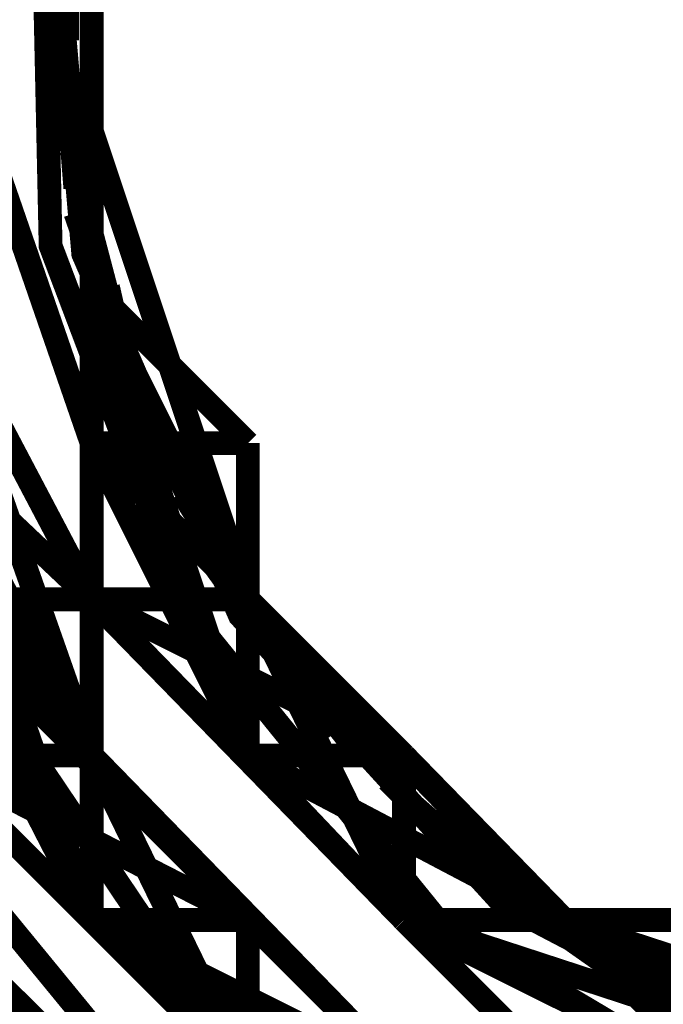
# Model space of a CAD drawing. Units: millimetres. Extents: x 0 to 457, y 0 to 305.
# Drawn here: x 76 to 77, y 40 to 43 of the extents above; entities that cross this region are included whole.
import ezdxf

# ---------------------------------------------------------------- set-up
doc = ezdxf.new("R2010")
doc.units = ezdxf.units.MM
doc.layers.add('P', color=7, linetype='Continuous')

msp = doc.modelspace()

# ---------------------------------------------------------------- linework, layer by layer
at = {"layer": 'P', "const_width": 0.051}
for points in [[(75.318, 42.069), (75.318, 43.215), (75.724, 44.274), (76.447, 45.156), (77.435, 45.738), (78.564, 45.932), (79.693, 45.738), (80.68, 45.156), (81.421, 44.274), (81.809, 43.215), (81.809, 42.069), (81.421, 40.993), (80.68, 40.111), (79.693, 39.546), (78.564, 39.352), (77.435, 39.546), (76.447, 40.111), (75.724, 40.993), (75.318, 42.069)], [(76.323, 43.656), (76.112, 42.88), (76.182, 42.069), (76.518, 41.293), (77.082, 40.675), (77.788, 40.305), (78.634, 40.181), (79.446, 40.34), (80.151, 40.746), (80.698, 41.381), (80.98, 42.175), (80.998, 42.986), (80.751, 43.78), (80.239, 44.45), (79.551, 44.891), (78.881, 45.156)], [(77.682, 40.199), (76.941, 40.64), (76.412, 41.293), (76.112, 42.086), (76.094, 42.915), (76.306, 43.603), (76.429, 43.868), (76.712, 44.203), (76.994, 44.521), (77.364, 44.732), (77.735, 44.944), (78.14, 45.032)], [(76.2, 43.356), (76.2, 42.333)], [(76.2, 43.356), (76.2, 42.333)], [(76.2, 42.333), (76.2, 43.356)], [(76.2, 43.356), (76.2, 42.333)], [(76.2, 43.356), (76.2, 42.333)], [(76.2, 43.356), (76.2, 42.333)], [(76.2, 43.356), (76.2, 42.333)], [(76.2, 43.021), (76.2, 42.333)], [(76.2, 43.021), (76.2, 41.998)], [(76.2, 43.021), (76.2, 42.333)], [(76.2, 43.021), (76.2, 42.333)], [(76.2, 43.021), (76.2, 42.333)], [(76.2, 43.021), (76.2, 42.333)], [(76.2, 43.021), (76.2, 42.333)], [(76.2, 43.021), (76.2, 41.998)], [(76.2, 43.021), (76.2, 41.998)], [(76.2, 43.021), (76.2, 42.333)], [(76.2, 43.021), (76.2, 42.333)], [(76.2, 43.021), (76.2, 42.333)], [(76.2, 43.021), (76.2, 42.333)], [(76.2, 43.021), (76.2, 42.333)], [(76.2, 43.021), (76.2, 41.998)], [(76.2, 43.021), (76.2, 41.998)], [(76.2, 43.021), (76.2, 42.333)], [(76.2, 43.021), (76.2, 42.333)], [(76.2, 43.021), (76.2, 42.333)], [(76.2, 43.021), (76.2, 42.333)], [(76.2, 43.021), (76.2, 42.333)], [(76.147, 42.563), (76.147, 42.704)], [(75.847, 42.686), (76.2, 41.663)], [(75.847, 42.686), (76.2, 41.663)], [(76.2, 42.686), (76.2, 41.998)], [(76.2, 42.686), (76.2, 41.998)], [(76.2, 42.686), (76.2, 41.998)], [(76.2, 41.998), (76.2, 42.686)], [(76.2, 42.686), (76.2, 41.998)], [(76.2, 42.333), (76.2, 42.686)], [(76.2, 42.686), (76.2, 41.998)], [(76.2, 41.998), (76.2, 42.686)], [(76.2, 42.686), (76.2, 42.333)], [(76.2, 42.686), (76.2, 41.663)], [(76.2, 42.333), (76.2, 42.686)], [(76.2, 42.686), (76.2, 41.998)], [(76.2, 42.686), (76.2, 42.333)], [(76.2, 42.686), (76.2, 41.998)], [(76.2, 42.686), (76.2, 41.998)], [(76.2, 42.686), (76.2, 41.998)], [(76.2, 42.686), (76.2, 41.663)], [(76.2, 42.333), (76.2, 42.686)], [(76.2, 42.333), (76.2, 42.686)], [(76.2, 42.333), (76.2, 42.686)], [(76.2, 42.333), (76.2, 42.686)], [(76.2, 42.686), (76.2, 41.998)], [(76.2, 41.663), (76.2, 42.686)], [(76.2, 42.686), (76.2, 41.998)], [(76.2, 42.333), (76.2, 42.686)], [(76.2, 42.686), (76.2, 41.998)], [(76.2, 42.686), (76.2, 42.333)], [(76.2, 42.686), (76.2, 41.998)], [(76.2, 41.663), (76.2, 42.686)], [(76.2, 42.686), (76.2, 42.333)], [(76.2, 42.686), (76.2, 41.998)], [(76.2, 42.686), (76.2, 41.998)], [(76.2, 42.686), (76.2, 41.663)], [(76.2, 42.686), (76.2, 41.998)], [(76.2, 42.686), (76.2, 41.663)], [(76.2, 42.686), (76.2, 41.998)], [(76.2, 42.686), (76.2, 41.663)], [(76.2, 42.686), (76.2, 41.998)], [(76.2, 42.686), (76.2, 41.663)], [(76.2, 42.686), (76.2, 41.998)], [(76.2, 41.998), (76.2, 42.686)], [(76.2, 41.998), (76.2, 42.686)], [(76.2, 41.998), (76.2, 42.686)], [(76.2, 41.998), (76.2, 42.686)], [(76.2, 42.686), (76.2, 41.998)], [(76.2, 41.998), (76.2, 42.686)], [(76.2, 42.686), (76.2, 42.333)], [(76.2, 42.333), (76.2, 42.686)], [(76.2, 41.998), (76.2, 42.686)], [(76.2, 41.998), (76.2, 42.686)], [(76.2, 42.686), (76.2, 42.333)], [(76.2, 42.686), (76.2, 42.333)], [(76.2, 41.663), (76.2, 42.686)], [(76.2, 42.686), (76.2, 41.998)], [(76.2, 42.686), (76.2, 42.333)], [(76.2, 42.686), (76.2, 41.998)], [(76.2, 42.686), (76.2, 41.998)], [(76.2, 42.686), (76.2, 41.998)], [(76.2, 42.686), (76.2, 41.663)], [(76.2, 42.333), (76.2, 42.686)], [(76.2, 42.686), (76.2, 41.998)], [(76.2, 42.333), (76.2, 42.686)], [(76.2, 42.333), (76.2, 42.686)], [(76.2, 42.333), (76.2, 42.686)], [(76.2, 42.686), (76.2, 41.998)], [(76.2, 41.663), (76.2, 42.686)], [(76.2, 42.686), (76.2, 41.998)], [(76.2, 42.686), (76.2, 42.333)], [(76.2, 42.686), (76.2, 41.998)], [(76.2, 42.686), (76.2, 42.333)], [(76.2, 41.998), (76.2, 42.686)], [(76.2, 42.686), (76.2, 42.333)], [(76.2, 42.686), (76.2, 41.998)], [(76.2, 42.686), (76.2, 42.333)], [(76.2, 42.686), (76.2, 41.998)], [(76.2, 42.686), (76.2, 42.333)], [(76.2, 42.686), (76.2, 42.333)], [(76.2, 42.686), (76.2, 42.333)], [(76.2, 42.686), (76.2, 42.333)], [(76.2, 42.686), (76.2, 42.333)], [(76.2, 42.686), (76.2, 42.333)], [(76.2, 42.686), (76.2, 42.333)], [(76.2, 42.333), (76.2, 42.686)], [(76.2, 42.686), (76.2, 42.333)], [(76.2, 42.686), (76.2, 42.333)], [(76.2, 42.686), (76.2, 42.333)], [(76.2, 42.686), (76.2, 42.333)], [(76.2, 42.686), (76.2, 42.333)], [(76.2, 42.686), (76.2, 42.333)], [(76.2, 42.686), (76.2, 42.333)], [(76.2, 42.333), (76.2, 42.686)], [(76.2, 42.333), (76.2, 42.686)], [(76.2, 42.333), (76.2, 42.686)], [(76.2, 42.686), (76.2, 41.998)], [(76.2, 42.333), (76.2, 42.686)], [(76.2, 42.686), (76.2, 42.333)], [(76.2, 42.686), (76.2, 42.333)], [(76.147, 42.616), (76.147, 42.527)], [(76.147, 42.439), (76.165, 42.21)], [(76.165, 42.351), (76.182, 42.192)], [(76.165, 42.333), (76.165, 42.245)], [(76.2, 42.333), (76.2, 41.663)], [(76.2, 41.998), (76.2, 42.333)], [(76.2, 41.998), (76.2, 42.333)], [(76.2, 42.333), (76.2, 41.663)], [(76.2, 41.663), (76.2, 42.333)], [(76.2, 42.333), (76.2, 41.998)], [(76.2, 41.663), (76.2, 42.333)], [(76.2, 42.333), (76.2, 41.998)], [(76.2, 42.333), (76.2, 41.663)], [(76.2, 42.333), (76.2, 41.663)], [(76.2, 42.333), (76.2, 41.998)], [(76.2, 42.333), (76.2, 41.663)], [(76.2, 41.663), (76.2, 42.333)], [(76.2, 41.998), (76.2, 42.333)], [(76.2, 42.333), (76.2, 41.663)], [(76.2, 41.998), (76.2, 42.333)], [(76.2, 41.663), (76.2, 42.333)], [(76.2, 42.333), (76.2, 41.663)], [(76.2, 41.998), (76.2, 42.333)], [(76.2, 42.333), (76.2, 41.663)], [(76.2, 42.333), (76.2, 41.663)], [(76.2, 42.333), (76.2, 41.663)], [(76.2, 42.333), (76.2, 41.663)], [(76.2, 42.333), (76.2, 41.998)], [(76.2, 41.663), (76.2, 42.333)], [(76.2, 42.333), (76.2, 41.663)], [(76.2, 41.663), (76.2, 42.333)], [(76.2, 42.333), (76.2, 41.663)], [(76.2, 42.333), (76.2, 41.663)], [(76.2, 42.333), (76.2, 41.998)], [(76.2, 42.333), (76.2, 41.663)], [(76.2, 42.333), (76.535, 41.328)], [(76.2, 42.333), (76.2, 41.663)], [(76.2, 42.333), (76.2, 41.663)], [(76.2, 42.333), (76.2, 41.998)], [(76.2, 42.333), (76.2, 41.663)], [(76.2, 42.333), (76.2, 41.663)], [(76.2, 42.333), (76.535, 41.328)], [(76.2, 42.333), (76.2, 41.663)], [(76.2, 42.333), (76.535, 41.328)], [(76.2, 42.333), (76.2, 41.328)], [(76.2, 42.333), (76.2, 41.663)], [(76.2, 42.333), (76.535, 41.328)], [(76.2, 42.333), (76.2, 41.998)], [(76.2, 41.998), (76.2, 42.333)], [(76.2, 42.333), (76.2, 41.663)], [(76.2, 41.998), (76.2, 42.333)], [(76.2, 42.333), (76.2, 41.663)], [(76.2, 42.333), (76.2, 41.998)], [(76.2, 42.333), (76.2, 41.663)], [(76.2, 42.333), (76.2, 41.663)], [(76.2, 41.663), (76.2, 42.333)], [(76.2, 42.333), (76.2, 41.998)], [(76.2, 42.333), (76.535, 41.328)], [(76.2, 42.333), (76.2, 41.998)], [(76.2, 42.333), (76.2, 41.663)], [(76.2, 41.663), (76.2, 42.333)], [(76.2, 41.998), (76.2, 42.333)], [(76.2, 41.663), (76.2, 42.333)], [(76.2, 42.333), (76.2, 41.998)], [(76.2, 42.333), (76.2, 41.663)], [(76.2, 42.333), (76.2, 41.663)], [(76.2, 42.333), (76.2, 41.998)], [(76.2, 42.333), (76.2, 41.663)], [(76.2, 42.333), (76.2, 41.663)], [(76.2, 41.998), (76.2, 42.333)], [(76.2, 42.333), (76.2, 41.663)], [(76.2, 41.663), (76.2, 42.333)], [(76.2, 42.333), (76.2, 41.663)], [(76.535, 41.328), (76.2, 42.333)], [(76.2, 42.333), (76.2, 41.998)], [(76.2, 42.333), (76.2, 41.998)], [(76.2, 42.333), (76.2, 41.998)], [(76.2, 42.333), (76.2, 41.998)], [(76.2, 42.333), (76.2, 41.998)], [(76.2, 42.333), (76.2, 41.998)], [(76.2, 42.333), (76.2, 41.998)], [(76.2, 42.333), (76.2, 41.998)], [(76.2, 42.333), (76.2, 41.998)], [(76.2, 42.333), (76.2, 41.998)], [(76.2, 42.333), (76.2, 41.663)], [(76.2, 42.333), (76.2, 41.998)], [(76.2, 42.333), (76.2, 41.998)], [(76.2, 42.333), (76.2, 41.998)], [(76.2, 42.333), (76.2, 41.998)], [(76.2, 42.333), (76.2, 41.998)], [(76.2, 42.333), (76.2, 41.998)], [(76.2, 42.333), (76.2, 41.663)], [(76.2, 42.333), (76.2, 41.998)], [(76.2, 42.333), (76.2, 41.998)], [(76.2, 42.333), (76.2, 41.998)], [(76.2, 42.333), (76.2, 41.998)], [(76.2, 42.333), (76.2, 41.998)], [(76.165, 42.263), (76.182, 42.157)], [(76.165, 42.263), (76.2, 42.122)], [(76.165, 42.245), (76.253, 41.91)], [(76.182, 42.175), (76.2, 42.086)], [(76.165, 42.157), (76.288, 41.804)], [(75.512, 41.998), (76.2, 40.993)], [(75.512, 41.998), (76.2, 40.993)], [(75.512, 41.998), (76.2, 40.993)], [(75.512, 41.998), (76.2, 40.993)], [(75.512, 41.998), (76.2, 40.993)], [(75.512, 41.998), (76.2, 40.993)], [(75.512, 41.998), (76.2, 40.993)], [(75.512, 41.998), (76.2, 40.993)], [(75.512, 41.998), (76.2, 40.993)], [(75.512, 41.998), (76.2, 40.993)], [(75.512, 41.998), (76.2, 40.993)], [(75.512, 41.998), (76.2, 40.993)], [(75.847, 41.998), (76.2, 40.993)], [(75.847, 41.998), (76.2, 40.993)], [(75.847, 41.998), (76.2, 40.993)], [(75.847, 41.998), (76.2, 40.993)], [(75.847, 41.998), (76.2, 40.993)], [(75.847, 41.998), (76.2, 40.993)], [(75.847, 41.998), (76.2, 40.993)], [(75.847, 41.998), (76.2, 41.328)], [(75.847, 41.998), (76.2, 41.328)], [(75.847, 41.998), (76.2, 40.993)], [(76.2, 41.998), (76.535, 41.328)], [(76.2, 41.998), (76.535, 41.328)], [(76.2, 41.998), (76.535, 41.328)], [(76.2, 41.998), (76.535, 41.328)], [(76.2, 41.998), (76.535, 41.328)], [(76.2, 41.998), (76.535, 41.328)], [(76.2, 41.663), (76.2, 41.998)], [(76.2, 41.663), (76.2, 41.998)], [(76.2, 41.998), (76.535, 41.328)], [(76.2, 41.998), (76.2, 41.663)], [(76.2, 41.998), (76.535, 41.328)], [(76.2, 41.663), (76.2, 41.998)], [(76.2, 41.663), (76.2, 41.998)], [(76.2, 41.998), (76.535, 41.328)], [(76.2, 41.998), (76.2, 41.663)], [(76.2, 41.998), (76.535, 41.328)], [(76.2, 41.663), (76.2, 41.998)], [(76.2, 41.998), (76.535, 41.328)], [(76.2, 41.998), (76.2, 41.663)], [(76.2, 41.998), (76.535, 41.328)], [(76.2, 41.998), (76.535, 41.328)], [(76.2, 41.998), (76.535, 41.328)], [(76.2, 41.998), (76.2, 41.663)], [(76.2, 41.998), (76.535, 41.328)], [(76.2, 41.998), (76.535, 41.328)], [(76.2, 41.998), (76.535, 40.993)], [(76.2, 41.998), (76.535, 41.328)], [(76.2, 41.998), (76.535, 41.328)], [(76.2, 41.998), (76.535, 41.328)], [(76.2, 41.998), (76.535, 41.328)], [(76.2, 41.998), (76.535, 41.328)], [(76.2, 41.998), (76.535, 41.328)], [(76.2, 41.998), (76.535, 40.993)], [(76.2, 41.328), (76.2, 41.998)], [(76.2, 41.998), (76.535, 41.328)], [(76.2, 41.998), (76.535, 41.328)], [(76.2, 41.998), (76.535, 41.328)], [(76.2, 41.998), (76.535, 41.328)], [(76.2, 41.663), (76.2, 41.998)], [(76.2, 41.998), (76.535, 41.328)], [(76.2, 41.998), (76.535, 41.328)], [(76.2, 41.998), (76.2, 41.663)], [(76.2, 41.998), (76.2, 41.663)], [(76.2, 41.998), (76.535, 41.328)], [(76.2, 41.998), (76.2, 41.663)], [(76.2, 41.998), (76.2, 41.663)], [(76.535, 41.328), (76.2, 41.998)], [(76.2, 41.998), (76.2, 41.663)], [(76.2, 41.998), (76.535, 41.328)], [(76.2, 41.998), (76.2, 41.663)], [(76.2, 41.998), (76.535, 41.328)], [(76.2, 41.998), (76.2, 41.663)], [(76.2, 41.998), (76.2, 41.663)], [(76.2, 41.663), (76.2, 41.998)], [(76.2, 41.998), (76.2, 41.663)], [(76.2, 41.998), (76.2, 41.663)], [(76.2, 41.663), (76.2, 41.998)], [(76.2, 41.998), (76.535, 41.328)], [(76.2, 41.998), (76.2, 41.663)], [(76.2, 41.998), (76.535, 41.663)], [(76.2, 41.998), (76.2, 41.663)], [(76.2, 41.998), (76.2, 41.663)], [(76.2, 41.998), (76.2, 41.663)], [(76.2, 41.998), (76.535, 41.663)], [(76.2, 41.998), (76.2, 41.663)], [(76.2, 41.998), (76.535, 41.663)], [(76.2, 41.998), (76.2, 41.663)], [(76.2, 41.998), (76.2, 41.663)], [(76.2, 41.998), (76.535, 41.328)], [(76.2, 41.998), (76.2, 41.663)], [(76.2, 41.998), (76.2, 41.663)], [(76.2, 41.998), (76.2, 41.663)], [(76.2, 41.998), (76.2, 41.663)], [(76.2, 41.998), (76.2, 41.663)], [(76.2, 41.998), (76.535, 41.663)], [(76.2, 41.998), (76.2, 41.663)], [(76.2, 41.998), (76.2, 41.663)], [(76.2, 41.998), (76.2, 41.663)], [(76.2, 41.998), (76.2, 41.663)], [(76.2, 41.998), (76.535, 41.663)], [(76.235, 41.998), (76.271, 41.839)], [(76.253, 41.91), (76.306, 41.769)], [(76.288, 41.822), (76.323, 41.734)], [(75.512, 41.663), (76.2, 40.993)], [(75.847, 41.663), (76.2, 40.64)], [(75.847, 41.663), (76.2, 40.64)], [(75.847, 41.663), (76.2, 40.64)], [(75.847, 41.663), (76.2, 40.993)], [(75.847, 41.663), (76.2, 40.993)], [(75.847, 41.663), (76.2, 40.64)], [(75.847, 41.663), (76.2, 40.64)], [(75.847, 41.663), (76.2, 40.64)], [(75.847, 41.663), (76.2, 40.64)], [(75.847, 41.663), (76.2, 40.993)], [(75.847, 41.663), (76.2, 40.993)], [(75.847, 41.663), (76.2, 40.64)], [(75.847, 41.663), (76.2, 40.64)], [(75.847, 41.663), (76.2, 40.64)], [(75.847, 41.663), (76.2, 40.64)], [(75.847, 41.663), (76.2, 40.64)], [(75.847, 41.663), (76.2, 40.64)], [(75.847, 41.663), (76.2, 40.64)], [(75.847, 41.663), (76.2, 40.64)], [(75.847, 41.663), (76.2, 40.64)], [(76.2, 40.993), (75.847, 41.663)], [(75.847, 41.663), (76.2, 40.993)], [(75.847, 41.663), (76.2, 40.64)], [(75.847, 41.663), (76.2, 40.64)], [(75.847, 41.663), (76.2, 40.64)], [(75.847, 41.663), (76.2, 40.64)], [(75.847, 41.663), (76.2, 40.993)], [(75.847, 41.663), (76.2, 40.993)], [(75.847, 41.663), (76.2, 40.64)], [(75.847, 41.663), (76.2, 40.64)], [(75.847, 41.663), (76.2, 40.64)], [(75.847, 41.663), (76.2, 40.993)], [(75.847, 41.663), (76.2, 40.993)], [(75.847, 41.663), (76.2, 40.64)], [(75.847, 41.663), (76.2, 40.64)], [(75.847, 41.663), (76.2, 40.64)], [(75.847, 41.663), (76.2, 40.64)], [(75.847, 41.663), (76.2, 40.993)], [(75.847, 41.663), (76.2, 40.64)], [(75.847, 41.663), (76.2, 40.64)], [(75.847, 41.663), (76.2, 40.64)], [(75.847, 41.663), (76.2, 41.328)], [(75.847, 41.663), (76.2, 41.328)], [(76.2, 41.328), (75.847, 41.663)], [(75.847, 41.663), (76.2, 40.993)], [(75.847, 41.663), (76.2, 40.64)], [(75.847, 41.663), (76.2, 41.328)], [(75.847, 41.663), (76.2, 40.993)], [(75.847, 41.663), (76.2, 41.328)], [(76.2, 41.663), (76.535, 40.993)], [(76.2, 41.663), (76.535, 40.993)], [(76.2, 41.663), (76.535, 40.993)], [(76.2, 41.663), (76.535, 40.993)], [(76.535, 41.328), (76.2, 41.663)], [(76.2, 41.663), (76.535, 41.328)], [(76.2, 41.663), (76.535, 41.328)], [(76.2, 41.663), (76.535, 41.328)], [(76.2, 41.663), (76.87, 40.993)], [(76.535, 40.993), (76.2, 41.663)], [(76.2, 41.663), (76.535, 41.328)], [(76.2, 41.663), (76.87, 40.993)], [(76.2, 41.663), (76.535, 40.993)], [(76.2, 41.663), (76.535, 40.993)], [(76.2, 41.663), (76.87, 40.993)], [(76.2, 41.663), (76.535, 41.328)], [(76.2, 41.663), (76.535, 41.328)], [(76.535, 40.993), (76.2, 41.663)], [(76.2, 41.663), (76.535, 41.328)], [(76.2, 41.663), (76.535, 40.993)], [(76.2, 41.663), (76.535, 40.993)], [(76.2, 41.663), (76.535, 41.328)], [(76.2, 41.663), (76.535, 41.328)], [(76.535, 40.993), (76.2, 41.663)], [(76.2, 41.663), (76.87, 40.993)], [(76.2, 41.663), (76.87, 40.993)], [(76.2, 41.663), (76.535, 41.328)], [(76.2, 41.663), (76.535, 41.328)], [(76.2, 41.663), (76.535, 41.328)], [(76.535, 41.328), (76.2, 41.663)], [(76.2, 41.663), (76.535, 40.993)], [(76.2, 41.663), (76.535, 40.993)], [(76.2, 41.663), (76.535, 40.993)], [(76.2, 41.663), (76.535, 41.328)], [(76.2, 41.663), (76.535, 40.993)], [(76.2, 41.663), (76.535, 41.328)], [(76.2, 41.663), (76.2, 41.328)], [(76.535, 40.993), (76.2, 41.663)], [(76.2, 41.663), (76.87, 40.993)], [(76.535, 41.328), (76.2, 41.663)], [(76.2, 41.663), (76.87, 40.993)], [(76.2, 41.663), (76.535, 40.993)], [(76.2, 41.663), (76.535, 41.328)], [(76.2, 41.663), (76.87, 40.993)], [(76.2, 41.663), (76.87, 40.993)], [(76.535, 41.328), (76.2, 41.663)], [(76.2, 41.663), (76.535, 40.993)], [(76.2, 41.663), (76.535, 40.993)], [(76.2, 41.663), (76.535, 40.993)], [(76.2, 41.663), (76.535, 41.328)], [(76.2, 41.663), (76.535, 41.328)], [(76.2, 41.663), (76.87, 40.993)], [(76.2, 41.663), (76.535, 41.328)], [(76.2, 41.663), (76.535, 40.993)], [(76.2, 41.663), (76.87, 40.993)], [(76.2, 41.663), (76.535, 40.993)], [(76.2, 41.663), (76.535, 41.328)], [(76.2, 41.663), (76.87, 40.993)], [(76.535, 41.328), (76.2, 41.663)], [(76.2, 41.663), (76.535, 41.328)], [(76.535, 41.328), (76.2, 41.663)], [(76.535, 41.328), (76.2, 41.663)], [(76.2, 41.663), (76.535, 41.328)], [(76.2, 41.663), (76.535, 41.328)], [(76.2, 41.663), (76.87, 40.993)], [(76.2, 41.663), (76.87, 40.993)], [(76.535, 41.328), (76.2, 41.663)], [(76.2, 41.663), (76.535, 40.993)], [(76.535, 41.663), (76.2, 41.663)], [(76.2, 41.663), (76.535, 40.993)], [(76.2, 41.663), (76.535, 41.328)], [(76.2, 41.663), (76.87, 40.993)], [(76.2, 41.663), (76.535, 41.328)], [(76.2, 41.663), (76.535, 40.993)], [(76.535, 41.328), (76.2, 41.663)], [(76.2, 41.663), (76.535, 41.328)], [(76.87, 40.993), (76.2, 41.663)], [(76.2, 41.663), (76.535, 41.328)], [(76.2, 41.663), (76.535, 40.993)], [(76.2, 41.663), (76.87, 40.993)], [(76.2, 41.663), (76.535, 41.328)], [(76.2, 41.663), (76.535, 41.328)], [(76.2, 41.663), (76.535, 41.328)], [(76.2, 41.663), (76.87, 40.993)], [(76.2, 41.663), (76.87, 40.993)], [(76.2, 41.663), (76.535, 41.328)], [(76.2, 41.663), (76.535, 40.993)], [(76.2, 41.663), (76.535, 41.328)], [(76.2, 41.663), (76.535, 41.328)], [(76.2, 41.663), (76.535, 41.328)], [(76.535, 41.663), (76.2, 41.663)], [(76.2, 41.663), (76.87, 40.993)], [(76.2, 41.663), (76.535, 41.328)], [(76.535, 41.328), (76.2, 41.663)], [(76.2, 41.663), (76.535, 41.328)], [(76.2, 41.663), (76.535, 41.328)], [(76.2, 41.663), (76.535, 41.328)], [(76.2, 41.663), (76.535, 41.328)], [(76.2, 41.663), (76.535, 41.328)], [(76.2, 41.663), (76.535, 41.328)], [(76.2, 41.663), (76.535, 41.328)], [(76.2, 41.663), (76.535, 41.328)], [(76.2, 41.663), (76.535, 41.328)], [(76.2, 41.663), (76.535, 41.663)], [(76.2, 41.663), (76.535, 41.328)], [(76.2, 41.663), (76.535, 40.993)], [(76.2, 41.663), (76.535, 41.328)], [(76.2, 41.663), (76.535, 41.328)], [(76.2, 41.663), (76.535, 41.328)], [(76.2, 41.663), (76.535, 41.328)], [(76.2, 41.663), (76.535, 41.328)], [(76.2, 41.663), (76.535, 41.328)], [(76.2, 41.663), (76.535, 41.328)], [(76.535, 40.993), (76.535, 41.663)], [(76.535, 41.328), (76.535, 41.663)], [(76.535, 41.663), (76.535, 41.328)], [(76.535, 41.663), (76.535, 41.328)], [(76.535, 41.663), (76.535, 41.328)], [(76.535, 41.663), (76.535, 41.328)], [(76.535, 41.663), (76.535, 41.328)], [(76.535, 41.663), (76.535, 41.328)], [(76.359, 41.645), (76.465, 41.434)], [(76.394, 41.557), (76.482, 41.416)], [(76.429, 41.487), (76.482, 41.381)], [(76.429, 41.487), (76.518, 41.346)], [(76.429, 41.469), (76.623, 41.169)], [(76.465, 41.398), (76.694, 41.081)], [(76.482, 41.398), (76.535, 41.31)], [(75.847, 41.328), (76.535, 40.64)], [(75.847, 41.328), (76.535, 40.64)], [(75.847, 41.328), (76.535, 40.64)], [(75.847, 41.328), (76.535, 40.64)], [(75.847, 41.328), (76.535, 40.64)], [(75.847, 41.328), (76.535, 40.64)], [(75.847, 41.328), (76.535, 40.64)], [(75.847, 41.328), (76.535, 40.64)], [(75.847, 41.328), (76.535, 40.64)], [(75.847, 41.328), (76.535, 40.64)], [(75.847, 41.328), (76.535, 40.305)], [(75.847, 41.328), (76.2, 40.64)], [(75.847, 41.328), (76.535, 40.64)], [(75.847, 41.328), (76.535, 40.64)], [(75.847, 41.328), (76.535, 40.64)], [(75.847, 41.328), (76.535, 40.64)], [(75.847, 41.328), (76.535, 40.305)], [(75.847, 41.328), (76.535, 40.305)], [(75.847, 41.328), (76.535, 40.305)], [(75.847, 41.328), (76.535, 40.64)], [(75.847, 41.328), (76.2, 40.64)], [(75.847, 41.328), (76.2, 40.64)], [(75.847, 41.328), (76.2, 40.993)], [(75.847, 41.328), (76.2, 40.993)], [(75.847, 41.328), (76.2, 40.64)], [(75.847, 41.328), (76.535, 40.64)], [(75.847, 41.328), (76.2, 40.993)], [(75.847, 41.328), (76.2, 40.64)], [(75.847, 41.328), (76.2, 40.64)], [(75.847, 41.328), (76.2, 40.993)], [(75.847, 41.328), (76.2, 40.993)], [(75.847, 41.328), (76.2, 40.64)], [(75.847, 41.328), (76.2, 40.64)], [(75.847, 41.328), (76.535, 40.64)], [(75.847, 41.328), (76.535, 40.305)], [(75.847, 41.328), (76.535, 40.305)], [(75.847, 41.328), (76.535, 40.64)], [(75.847, 41.328), (76.535, 40.64)], [(75.847, 41.328), (76.535, 40.64)], [(75.847, 41.328), (76.535, 40.305)], [(75.847, 41.328), (76.535, 40.305)], [(75.847, 41.328), (76.535, 40.64)], [(75.847, 41.328), (76.535, 40.64)], [(75.847, 41.328), (76.535, 40.64)], [(75.847, 41.328), (76.535, 40.64)], [(75.847, 41.328), (76.535, 40.64)], [(75.847, 41.328), (76.535, 40.305)], [(75.847, 41.328), (76.535, 40.64)], [(75.847, 41.328), (76.535, 40.305)], [(75.847, 41.328), (76.535, 40.305)], [(75.847, 41.328), (76.535, 40.64)], [(75.847, 41.328), (76.535, 40.64)], [(75.847, 41.328), (76.2, 40.64)], [(75.847, 41.328), (76.2, 40.64)], [(75.847, 41.328), (76.2, 41.328)], [(75.847, 41.328), (76.2, 40.993)], [(75.847, 41.328), (76.535, 40.305)], [(75.847, 41.328), (76.2, 40.993)], [(75.847, 41.328), (76.2, 40.64)], [(76.2, 41.328), (76.535, 41.328)], [(76.2, 41.328), (76.87, 40.993)], [(76.87, 40.64), (76.2, 41.328)], [(76.2, 41.328), (76.2, 40.993)], [(76.2, 41.328), (76.2, 40.993)], [(76.2, 41.328), (76.2, 40.64)], [(76.2, 41.328), (76.2, 40.64)], [(76.2, 41.328), (76.2, 40.64)], [(76.2, 41.328), (76.2, 40.64)], [(76.535, 41.328), (76.87, 40.64)], [(76.535, 41.328), (76.87, 40.64)], [(76.535, 41.328), (76.87, 40.64)], [(76.535, 41.328), (77.205, 40.64)], [(76.535, 41.328), (76.535, 40.993)], [(76.535, 41.328), (77.205, 40.64)], [(76.535, 41.328), (76.535, 40.993)], [(76.535, 41.328), (76.87, 40.64)], [(76.535, 41.328), (76.87, 40.64)], [(76.535, 41.328), (76.535, 40.993)], [(76.535, 41.328), (76.535, 40.993)], [(76.535, 41.328), (76.535, 40.993)], [(76.87, 40.64), (76.535, 41.328)], [(76.535, 41.328), (76.535, 40.993)], [(76.535, 41.328), (76.535, 40.993)], [(76.535, 41.328), (76.87, 40.64)], [(76.535, 41.328), (76.87, 40.64)], [(76.535, 41.328), (76.535, 40.993)], [(76.535, 40.993), (76.535, 41.328)], [(76.535, 41.328), (76.535, 40.993)], [(76.535, 41.328), (77.205, 40.64)], [(76.535, 41.328), (76.535, 40.993)], [(76.535, 40.993), (76.535, 41.328)], [(76.535, 41.328), (77.205, 40.64)], [(76.535, 41.328), (76.87, 40.64)], [(76.535, 41.328), (77.205, 40.64)], [(76.535, 41.328), (77.205, 40.64)], [(76.535, 40.993), (76.535, 41.328)], [(76.535, 41.328), (76.535, 40.993)], [(76.535, 41.328), (76.87, 40.993)], [(76.535, 41.328), (76.87, 40.64)], [(76.535, 41.328), (76.87, 40.64)], [(76.535, 41.328), (76.87, 40.64)], [(76.535, 41.328), (77.205, 40.64)], [(76.535, 41.328), (77.205, 40.64)], [(76.535, 41.328), (77.205, 40.64)], [(76.535, 41.328), (76.87, 40.64)], [(76.535, 41.328), (76.87, 40.64)], [(76.535, 41.328), (76.87, 40.64)], [(76.535, 41.328), (77.205, 40.64)], [(76.535, 41.328), (76.87, 40.64)], [(76.535, 41.328), (77.205, 40.64)], [(76.535, 41.328), (77.205, 40.64)], [(76.535, 41.328), (76.535, 40.993)], [(76.535, 41.328), (77.205, 40.64)], [(76.535, 40.993), (76.535, 41.328)], [(76.535, 41.328), (76.87, 40.993)], [(76.535, 41.328), (77.205, 40.64)], [(76.535, 41.328), (76.87, 40.993)], [(76.535, 41.328), (76.535, 40.993)], [(76.535, 40.993), (76.535, 41.328)], [(76.535, 41.328), (77.205, 40.64)], [(76.535, 41.328), (76.535, 40.993)], [(76.87, 40.993), (76.535, 41.328)], [(76.535, 41.328), (76.87, 40.993)], [(76.87, 40.64), (76.535, 41.328)], [(76.535, 41.328), (76.87, 40.993)], [(76.535, 41.328), (76.87, 40.993)], [(76.535, 41.328), (76.535, 40.993)], [(76.535, 41.328), (76.535, 40.993)], [(76.535, 41.328), (76.87, 40.64)], [(76.535, 41.328), (76.535, 40.993)], [(76.535, 41.328), (77.205, 40.64)], [(76.535, 41.328), (76.535, 40.993)], [(76.535, 40.993), (76.535, 41.328)], [(76.535, 41.328), (76.535, 40.993)], [(76.535, 41.328), (76.535, 40.993)], [(76.87, 40.993), (76.535, 41.328)], [(76.535, 41.328), (76.87, 40.993)], [(76.535, 41.328), (76.87, 40.993)], [(76.535, 41.328), (77.205, 40.64)], [(76.535, 41.328), (76.87, 40.993)], [(76.87, 40.993), (76.535, 41.328)], [(76.535, 41.328), (76.535, 40.993)], [(76.535, 41.328), (76.87, 40.993)], [(76.535, 41.328), (76.535, 40.993)], [(76.535, 41.328), (76.87, 40.993)], [(76.535, 41.328), (76.87, 40.993)], [(76.535, 41.328), (76.87, 40.993)], [(76.535, 41.328), (76.87, 40.993)], [(76.535, 41.328), (76.87, 40.993)], [(76.535, 41.328), (76.535, 40.993)], [(76.535, 41.328), (76.87, 40.993)], [(76.535, 41.328), (76.87, 40.993)], [(76.535, 41.328), (76.87, 40.993)], [(76.535, 41.328), (76.87, 40.993)], [(76.535, 41.328), (76.87, 40.993)], [(76.535, 41.328), (76.535, 40.993)], [(76.535, 41.328), (76.535, 40.993)], [(76.535, 41.328), (76.535, 40.993)], [(76.535, 41.328), (76.87, 40.993)], [(76.535, 41.328), (76.87, 40.993)], [(76.535, 41.328), (76.87, 40.993)], [(76.535, 41.328), (76.87, 40.993)], [(76.535, 41.328), (76.535, 40.993)], [(76.535, 41.328), (76.87, 40.993)], [(76.588, 41.24), (76.694, 41.081)], [(76.641, 41.169), (76.729, 41.046)], [(76.694, 41.099), (76.764, 41.01)], [(75.512, 40.993), (76.535, 39.97)], [(75.847, 40.993), (76.535, 40.305)], [(75.847, 40.993), (76.535, 40.305)], [(75.847, 40.993), (76.535, 40.305)], [(75.847, 40.993), (76.535, 40.305)], [(75.847, 40.993), (76.535, 40.305)], [(75.847, 40.993), (76.535, 40.305)], [(75.847, 40.993), (76.535, 40.305)], [(75.847, 40.993), (76.2, 40.64)], [(75.847, 40.993), (76.535, 40.64)], [(75.847, 40.993), (76.535, 40.305)], [(75.847, 40.993), (76.2, 40.64)], [(75.847, 40.993), (76.2, 40.993)], [(75.847, 40.993), (76.535, 40.64)], [(75.847, 40.993), (76.2, 40.64)], [(75.847, 40.993), (76.535, 40.305)], [(75.847, 40.993), (76.535, 40.305)], [(75.847, 40.993), (76.535, 40.305)], [(75.847, 40.993), (76.535, 40.305)], [(75.847, 40.993), (76.535, 40.305)], [(75.847, 40.993), (76.535, 40.305)], [(75.847, 40.993), (76.535, 40.64)], [(75.847, 40.993), (76.535, 40.305)], [(75.847, 40.993), (76.535, 40.64)], [(75.847, 40.993), (76.2, 40.64)], [(75.847, 40.993), (76.535, 40.64)], [(75.847, 40.993), (76.2, 40.993)], [(75.847, 40.993), (76.2, 40.64)], [(76.2, 40.993), (76.87, 40.305)], [(76.2, 40.993), (76.87, 40.305)], [(76.2, 40.993), (76.87, 40.305)], [(76.2, 40.993), (76.87, 40.305)], [(76.2, 40.993), (76.87, 40.305)], [(76.2, 40.993), (76.87, 40.305)], [(76.2, 40.993), (76.87, 40.305)], [(76.2, 40.993), (76.87, 40.305)], [(76.2, 40.993), (76.87, 40.305)], [(76.2, 40.993), (76.87, 40.305)], [(76.2, 40.993), (76.87, 40.305)], [(76.2, 40.993), (76.2, 40.64)], [(76.2, 40.993), (76.535, 40.305)], [(76.2, 40.993), (76.535, 40.64)], [(76.2, 40.993), (76.87, 40.305)], [(76.2, 40.993), (76.535, 40.305)], [(76.2, 40.993), (76.535, 40.64)], [(76.2, 40.993), (76.535, 40.305)], [(76.2, 40.993), (76.87, 40.305)], [(76.2, 40.993), (76.535, 40.64)], [(76.2, 40.993), (76.87, 40.305)], [(76.2, 40.993), (76.535, 40.305)], [(76.2, 40.993), (76.87, 40.305)], [(76.2, 40.993), (76.535, 40.305)], [(76.2, 40.993), (76.87, 40.305)], [(76.2, 40.993), (76.535, 40.64)], [(76.2, 40.993), (76.2, 40.64)], [(76.2, 40.993), (76.87, 40.305)], [(76.2, 40.993), (76.87, 40.305)], [(76.2, 40.993), (76.87, 40.305)], [(76.2, 40.993), (76.87, 40.305)], [(76.2, 40.993), (76.87, 40.305)], [(76.2, 40.993), (76.87, 40.305)], [(76.2, 40.993), (76.87, 40.305)], [(76.2, 40.993), (76.87, 40.305)], [(76.2, 40.993), (76.87, 40.305)], [(76.2, 40.993), (76.87, 40.305)], [(76.2, 40.993), (76.87, 40.305)], [(76.2, 40.993), (76.87, 40.305)], [(76.2, 40.993), (76.87, 40.305)], [(76.2, 40.993), (76.2, 40.64)], [(76.2, 40.993), (76.535, 40.305)], [(76.2, 40.993), (76.535, 40.305)], [(76.2, 40.993), (76.87, 40.305)], [(76.2, 40.993), (76.535, 40.305)], [(76.2, 40.993), (76.535, 40.305)], [(76.2, 40.993), (76.535, 40.305)], [(76.2, 40.993), (76.535, 40.64)], [(76.2, 40.993), (76.535, 40.64)], [(76.2, 40.993), (76.87, 40.305)], [(76.2, 40.993), (76.535, 40.305)], [(76.2, 40.993), (76.87, 40.305)], [(76.2, 40.993), (76.87, 40.305)], [(76.2, 40.993), (76.535, 40.64)], [(76.2, 40.993), (76.2, 40.64)], [(76.2, 40.993), (76.87, 40.305)], [(76.2, 40.993), (76.535, 40.305)], [(76.535, 40.993), (77.205, 40.64)], [(76.535, 40.993), (77.205, 40.64)], [(76.535, 40.993), (77.205, 40.64)], [(76.535, 40.993), (77.205, 40.64)], [(76.87, 40.64), (76.535, 40.993)], [(76.535, 40.993), (76.87, 40.64)], [(76.87, 40.993), (76.535, 40.993)], [(76.87, 40.64), (76.535, 40.993)], [(76.87, 40.64), (76.535, 40.993)], [(76.535, 40.993), (77.205, 40.64)], [(76.535, 40.993), (76.87, 40.64)], [(76.535, 40.993), (76.87, 40.64)], [(76.535, 40.993), (76.87, 40.64)], [(77.205, 40.64), (76.535, 40.993)], [(76.535, 40.993), (76.87, 40.993)], [(76.535, 40.993), (76.87, 40.993)], [(76.535, 40.993), (77.205, 40.64)], [(77.205, 40.64), (76.535, 40.993)], [(76.535, 40.993), (76.87, 40.64)], [(76.87, 40.993), (76.535, 40.993)], [(76.535, 40.993), (76.87, 40.64)], [(76.535, 40.993), (77.205, 40.64)], [(77.205, 40.64), (76.535, 40.993)], [(76.535, 40.993), (77.205, 40.64)], [(77.205, 40.64), (76.535, 40.993)], [(76.87, 40.993), (76.535, 40.993)], [(76.535, 40.993), (77.205, 40.64)], [(76.535, 40.993), (77.205, 40.64)], [(76.535, 40.993), (77.205, 40.64)], [(76.535, 40.993), (77.205, 40.64)], [(76.535, 40.993), (77.205, 40.64)], [(76.535, 40.993), (77.205, 40.64)], [(76.535, 40.993), (77.205, 40.64)], [(76.535, 40.993), (77.205, 40.64)], [(76.535, 40.993), (76.87, 40.993)], [(76.535, 40.993), (76.87, 40.993)], [(76.535, 40.993), (76.87, 40.64)], [(76.535, 40.993), (77.205, 40.64)], [(76.535, 40.993), (77.205, 40.64)], [(76.535, 40.993), (77.205, 40.64)], [(76.535, 40.993), (76.87, 40.993)], [(76.535, 40.993), (76.87, 40.993)], [(76.535, 40.993), (77.205, 40.64)], [(76.87, 40.64), (76.535, 40.993)], [(76.87, 40.993), (76.535, 40.993)], [(76.535, 40.993), (77.205, 40.64)], [(77.205, 40.64), (76.535, 40.993)], [(76.87, 40.993), (76.535, 40.993)], [(76.87, 40.64), (76.535, 40.993)], [(76.535, 40.993), (77.205, 40.64)], [(76.535, 40.993), (76.87, 40.993)], [(76.535, 40.993), (77.205, 40.64)], [(76.535, 40.993), (76.87, 40.993)], [(76.535, 40.993), (76.87, 40.993)], [(76.535, 40.993), (76.87, 40.64)], [(76.535, 40.993), (76.87, 40.993)], [(76.535, 40.993), (76.87, 40.993)], [(76.87, 40.993), (77.541, 40.305)], [(76.87, 40.64), (76.87, 40.993)], [(77.205, 40.64), (76.87, 40.993)], [(76.87, 40.993), (77.541, 40.305)], [(76.87, 40.993), (77.541, 40.305)], [(76.87, 40.993), (77.205, 40.64)], [(76.87, 40.993), (77.205, 40.64)], [(76.87, 40.993), (77.205, 40.64)], [(77.205, 40.64), (76.87, 40.993)], [(76.87, 40.993), (77.541, 40.305)], [(77.205, 40.64), (76.87, 40.993)], [(76.87, 40.993), (77.541, 40.305)], [(77.205, 40.64), (76.87, 40.993)], [(77.205, 40.64), (76.87, 40.993)], [(77.205, 40.64), (76.87, 40.993)], [(76.87, 40.993), (77.541, 40.305)], [(76.87, 40.64), (76.87, 40.993)], [(76.87, 40.993), (77.541, 40.305)], [(76.87, 40.993), (77.541, 40.305)], [(76.87, 40.993), (77.541, 40.305)], [(76.87, 40.64), (76.87, 40.993)], [(76.87, 40.993), (77.541, 40.305)], [(76.87, 40.993), (77.541, 40.305)], [(76.87, 40.993), (77.541, 40.305)], [(76.87, 40.993), (77.541, 40.305)], [(76.87, 40.993), (77.541, 40.305)], [(76.87, 40.993), (77.541, 40.305)], [(76.87, 40.993), (77.541, 40.305)], [(77.205, 40.64), (76.87, 40.993)], [(77.205, 40.64), (76.87, 40.993)], [(76.87, 40.64), (76.87, 40.993)], [(76.87, 40.993), (76.87, 40.64)], [(77.205, 40.64), (76.87, 40.993)], [(76.87, 40.993), (77.205, 40.64)], [(76.87, 40.993), (76.87, 40.64)], [(76.87, 40.64), (76.87, 40.993)], [(76.87, 40.993), (77.205, 40.64)], [(76.87, 40.993), (77.205, 40.64)], [(76.87, 40.993), (77.541, 40.305)], [(76.87, 40.993), (77.205, 40.64)], [(76.87, 40.993), (77.541, 40.305)], [(76.87, 40.993), (77.205, 40.64)], [(77.205, 40.64), (76.87, 40.993)], [(76.87, 40.993), (77.205, 40.64)], [(77.205, 40.64), (76.87, 40.993)], [(76.87, 40.993), (77.541, 40.305)], [(76.87, 40.64), (76.87, 40.993)], [(76.87, 40.993), (77.541, 40.305)], [(77.205, 40.64), (76.87, 40.993)], [(76.87, 40.993), (77.205, 40.64)], [(77.205, 40.64), (76.87, 40.993)], [(76.87, 40.993), (77.205, 40.64)], [(77.205, 40.64), (76.87, 40.993)], [(76.87, 40.993), (77.205, 40.64)], [(76.87, 40.64), (76.87, 40.993)], [(76.87, 40.993), (77.541, 40.305)], [(76.87, 40.993), (76.87, 40.64)], [(76.87, 40.64), (76.87, 40.993)], [(76.87, 40.993), (77.205, 40.64)], [(76.87, 40.993), (76.87, 40.64)], [(76.87, 40.993), (77.205, 40.64)], [(76.87, 40.993), (77.205, 40.64)], [(76.87, 40.993), (77.205, 40.64)], [(76.87, 40.993), (77.205, 40.64)], [(76.87, 40.993), (77.205, 40.64)], [(76.87, 40.993), (76.87, 40.64)], [(76.87, 40.993), (76.87, 40.64)], [(76.87, 40.993), (77.205, 40.64)], [(76.87, 40.993), (76.87, 40.64)], [(76.87, 40.993), (76.87, 40.64)], [(76.87, 40.993), (77.205, 40.64)], [(76.87, 40.993), (77.205, 40.64)], [(76.87, 40.993), (77.205, 40.64)], [(76.87, 40.993), (76.87, 40.64)], [(76.87, 40.993), (76.87, 40.64)], [(76.87, 40.993), (76.87, 40.64)], [(76.87, 40.993), (77.205, 40.64)], [(76.87, 40.993), (77.205, 40.64)], [(76.87, 40.993), (77.205, 40.64)], [(76.835, 40.94), (76.994, 40.781)], [(76.888, 40.887), (77.029, 40.763)], [(76.941, 40.834), (77.029, 40.763)], [(76.958, 40.816), (77.223, 40.605)], [(76.958, 40.816), (77.064, 40.728)], [(76.994, 40.763), (77.294, 40.552)], [(77.029, 40.763), (77.1, 40.711)], [(76.2, 40.64), (76.87, 39.97)], [(76.2, 40.64), (76.87, 40.305)], [(76.2, 40.64), (76.87, 39.97)], [(76.2, 40.64), (76.87, 39.97)], [(76.2, 40.64), (76.87, 39.97)], [(76.2, 40.64), (76.87, 40.305)], [(76.2, 40.64), (76.87, 39.97)], [(76.2, 40.64), (76.87, 39.97)], [(76.2, 40.64), (76.87, 39.97)], [(76.2, 40.64), (77.205, 39.97)], [(76.2, 40.64), (77.205, 39.97)], [(76.2, 40.64), (77.205, 39.97)], [(76.2, 40.64), (77.205, 39.97)], [(76.2, 40.64), (76.535, 40.64)], [(76.2, 40.64), (76.535, 40.305)], [(76.2, 40.64), (76.535, 40.305)], [(76.2, 40.64), (76.535, 40.64)], [(76.2, 40.64), (76.87, 39.97)], [(76.2, 40.64), (76.87, 40.305)], [(76.2, 40.64), (76.87, 40.305)], [(76.2, 40.64), (76.535, 40.305)], [(76.2, 40.64), (76.535, 40.305)], [(76.2, 40.64), (76.535, 40.305)], [(76.2, 40.64), (76.535, 40.64)], [(76.2, 40.64), (76.535, 40.305)], [(76.2, 40.64), (76.535, 40.64)], [(76.2, 40.64), (76.535, 40.305)], [(76.2, 40.64), (76.535, 40.64)], [(76.2, 40.64), (76.535, 40.305)], [(76.2, 40.64), (76.87, 39.97)], [(76.2, 40.64), (77.205, 39.97)], [(76.2, 40.64), (77.205, 39.97)], [(76.2, 40.64), (76.87, 39.97)], [(76.2, 40.64), (77.205, 39.97)], [(76.2, 40.64), (77.205, 39.97)], [(76.2, 40.64), (76.87, 39.97)], [(76.2, 40.64), (76.87, 39.97)], [(76.2, 40.64), (77.205, 39.97)], [(76.2, 40.64), (77.205, 39.97)], [(76.2, 40.64), (76.87, 39.97)], [(76.2, 40.64), (77.205, 39.97)], [(76.2, 40.64), (76.535, 40.64)], [(76.2, 40.64), (77.205, 39.97)], [(76.2, 40.64), (76.535, 40.64)], [(76.2, 40.64), (76.535, 40.64)], [(76.2, 40.64), (76.535, 40.305)], [(76.2, 40.64), (76.87, 39.97)], [(76.2, 40.64), (76.535, 40.305)], [(76.2, 40.64), (76.87, 39.97)], [(76.2, 40.64), (76.535, 40.305)], [(76.2, 40.64), (76.535, 40.305)], [(76.2, 40.64), (76.535, 40.305)], [(76.2, 40.64), (76.535, 40.305)], [(76.2, 40.64), (76.535, 40.305)], [(76.2, 40.64), (76.535, 40.64)], [(76.2, 40.64), (76.535, 40.305)], [(76.535, 40.64), (77.205, 39.97)], [(76.535, 40.64), (77.205, 39.97)], [(76.535, 40.64), (77.205, 39.97)], [(76.535, 40.64), (77.205, 39.97)], [(76.535, 40.64), (77.205, 39.97)], [(76.535, 40.64), (77.205, 39.97)], [(76.535, 40.64), (77.205, 39.97)], [(76.535, 40.64), (77.205, 39.97)], [(76.535, 40.64), (77.205, 39.97)], [(76.535, 40.64), (77.205, 39.97)], [(76.535, 40.64), (77.205, 39.97)], [(76.535, 40.64), (77.205, 39.97)], [(76.535, 40.64), (77.205, 39.97)], [(76.535, 40.64), (77.205, 39.97)], [(76.535, 40.64), (76.535, 40.305)], [(76.535, 40.64), (76.535, 40.305)], [(76.535, 40.64), (76.535, 40.305)], [(76.535, 40.64), (76.535, 40.305)], [(76.535, 40.64), (76.535, 40.305)], [(76.535, 40.64), (77.205, 39.97)], [(76.535, 40.64), (77.205, 39.97)], [(76.535, 40.64), (77.205, 39.97)], [(76.535, 40.64), (77.205, 39.97)], [(76.535, 40.64), (77.205, 39.97)], [(76.535, 40.64), (77.205, 39.97)], [(76.535, 40.64), (77.205, 39.97)], [(76.535, 40.64), (77.205, 39.97)], [(76.535, 40.64), (77.205, 39.97)], [(76.535, 40.64), (77.205, 39.97)], [(76.535, 40.64), (76.535, 40.305)], [(76.535, 40.64), (76.535, 40.305)], [(76.535, 40.64), (76.535, 40.305)], [(76.535, 40.64), (76.535, 40.305)], [(76.535, 40.64), (76.535, 40.305)], [(76.535, 40.64), (76.535, 40.305)], [(76.535, 40.64), (77.205, 39.97)], [(76.535, 40.64), (76.535, 40.305)], [(76.87, 40.64), (77.541, 40.305)], [(76.87, 40.64), (77.541, 40.305)], [(76.87, 40.64), (77.205, 40.64)], [(77.205, 40.64), (76.87, 40.64)], [(76.87, 40.64), (77.541, 40.305)], [(76.87, 40.64), (77.205, 40.64)], [(77.541, 40.305), (76.87, 40.64)], [(76.87, 40.64), (77.205, 40.64)], [(77.205, 40.64), (76.87, 40.64)], [(76.87, 40.64), (77.541, 40.305)], [(76.87, 40.64), (77.541, 40.305)], [(76.87, 40.64), (77.541, 40.305)], [(76.87, 40.64), (77.205, 40.64)], [(76.87, 40.64), (77.205, 40.64)], [(76.87, 40.64), (77.205, 40.64)], [(77.205, 40.64), (76.87, 40.64)], [(77.205, 40.64), (76.87, 40.64)], [(76.87, 40.64), (77.541, 40.305)], [(76.87, 40.64), (77.205, 40.305)], [(77.205, 40.64), (76.87, 40.64)], [(76.87, 40.64), (77.205, 40.64)], [(76.87, 40.64), (77.893, 40.305)], [(76.87, 40.64), (77.541, 40.305)], [(76.87, 40.64), (77.893, 40.305)], [(76.87, 40.64), (77.541, 40.305)], [(76.87, 40.64), (77.541, 40.305)], [(76.87, 40.64), (77.541, 40.305)], [(77.541, 40.305), (76.87, 40.64)], [(76.87, 40.64), (77.541, 40.305)], [(77.205, 40.64), (76.87, 40.64)], [(77.205, 40.64), (76.87, 40.64)], [(77.205, 40.64), (76.87, 40.64)], [(77.541, 40.305), (76.87, 40.64)], [(76.87, 40.64), (77.205, 40.64)], [(76.87, 40.64), (77.541, 40.305)], [(76.87, 40.64), (77.205, 40.64)], [(77.205, 40.64), (76.87, 40.64)], [(77.205, 40.64), (76.87, 40.64)], [(77.205, 40.64), (76.87, 40.64)], [(77.205, 40.64), (76.87, 40.64)], [(76.87, 40.64), (77.205, 40.64)], [(76.87, 40.64), (77.205, 40.64)], [(76.87, 40.64), (77.205, 40.64)], [(76.87, 40.64), (77.205, 40.64)], [(76.87, 40.64), (77.205, 40.64)], [(76.87, 40.64), (77.205, 40.64)], [(76.87, 40.64), (77.205, 40.64)], [(76.87, 40.64), (77.205, 40.64)], [(76.87, 40.64), (77.205, 40.64)], [(76.87, 40.64), (77.205, 40.64)], [(76.87, 40.64), (77.205, 40.64)], [(76.87, 40.64), (77.205, 40.64)], [(77.17, 40.658), (77.311, 40.552)], [(77.205, 40.64), (77.893, 40.305)], [(77.205, 40.64), (77.893, 40.305)], [(77.205, 40.64), (77.893, 40.305)], [(77.205, 40.64), (77.541, 40.305)], [(77.205, 40.64), (77.893, 40.305)], [(77.205, 40.64), (77.893, 40.305)], [(77.541, 40.305), (77.205, 40.64)], [(77.205, 40.64), (77.893, 40.305)], [(77.893, 40.305), (77.205, 40.64)], [(77.205, 40.64), (77.541, 40.305)], [(77.205, 40.64), (77.541, 40.305)], [(77.205, 40.64), (77.893, 40.305)], [(77.541, 40.305), (77.205, 40.64)], [(77.205, 40.64), (77.541, 40.305)], [(77.205, 40.64), (77.541, 40.305)], [(77.205, 40.64), (77.893, 40.305)], [(77.893, 40.305), (77.205, 40.64)], [(77.205, 40.64), (77.893, 40.305)], [(77.893, 40.305), (77.205, 40.64)], [(77.205, 40.64), (77.541, 40.305)], [(77.205, 40.64), (77.541, 40.305)], [(77.205, 40.64), (77.893, 40.305)], [(77.893, 40.305), (77.205, 40.64)], [(77.205, 40.64), (77.541, 40.305)], [(77.205, 40.64), (77.541, 40.305)], [(77.205, 40.64), (77.541, 40.305)], [(77.205, 40.64), (77.541, 40.305)], [(77.205, 40.64), (78.228, 40.305)], [(77.205, 40.64), (77.541, 40.305)], [(77.205, 40.64), (77.893, 40.305)], [(77.205, 40.64), (77.893, 40.305)], [(77.205, 40.64), (77.893, 40.305)], [(77.205, 40.64), (77.541, 40.305)], [(77.205, 40.64), (77.893, 40.305)], [(77.205, 40.64), (77.893, 40.305)], [(77.205, 40.64), (77.893, 40.305)], [(77.205, 40.64), (77.893, 40.305)], [(77.205, 40.64), (77.893, 40.305)], [(77.205, 40.64), (77.893, 40.305)], [(77.205, 40.64), (78.228, 40.305)], [(77.205, 40.64), (78.228, 40.305)], [(77.205, 40.64), (78.228, 40.305)], [(77.205, 40.64), (77.893, 40.305)], [(77.205, 40.64), (77.893, 40.305)], [(77.205, 40.64), (77.893, 40.305)], [(77.205, 40.64), (77.893, 40.305)], [(77.541, 40.305), (77.205, 40.64)], [(77.205, 40.64), (78.228, 40.305)], [(77.205, 40.64), (77.893, 40.305)], [(77.205, 40.64), (77.541, 40.305)], [(77.205, 40.64), (77.893, 40.305)], [(77.205, 40.64), (77.893, 40.305)], [(77.205, 40.64), (77.893, 40.305)], [(77.205, 40.64), (77.893, 40.305)], [(77.205, 40.64), (77.541, 40.305)], [(77.205, 40.64), (77.541, 40.305)], [(77.205, 40.64), (77.893, 40.305)], [(77.205, 40.64), (77.893, 40.305)], [(77.205, 40.64), (77.893, 40.305)], [(77.893, 40.305), (77.205, 40.64)], [(77.205, 40.64), (77.893, 40.305)], [(77.205, 40.64), (77.541, 40.305)], [(77.205, 40.64), (77.893, 40.305)], [(77.205, 40.64), (77.893, 40.305)], [(77.541, 40.305), (77.205, 40.64)], [(77.205, 40.64), (77.541, 40.305)], [(77.205, 40.64), (77.541, 40.305)], [(77.205, 40.64), (77.541, 40.305)], [(77.205, 40.64), (77.893, 40.305)], [(77.205, 40.64), (77.541, 40.305)], [(77.205, 40.64), (77.541, 40.305)], [(77.205, 40.64), (77.893, 40.305)], [(77.205, 40.64), (77.541, 40.305)], [(77.205, 40.64), (77.541, 40.305)], [(77.205, 40.64), (77.541, 40.305)], [(77.205, 40.64), (77.541, 40.305)], [(77.205, 40.64), (77.541, 40.305)], [(77.205, 40.64), (77.541, 40.305)], [(77.205, 40.64), (77.541, 40.305)], [(77.205, 40.64), (77.541, 40.305)], [(77.205, 40.64), (78.228, 40.305)], [(77.205, 40.64), (77.893, 40.305)], [(77.205, 40.64), (77.541, 40.305)], [(77.205, 40.64), (77.541, 40.305)], [(77.205, 40.64), (77.541, 40.64)], [(77.205, 40.64), (77.541, 40.305)], [(77.205, 40.64), (77.541, 40.305)], [(77.205, 40.64), (77.541, 40.305)], [(77.205, 40.64), (77.541, 40.305)], [(77.205, 40.64), (77.541, 40.305)], [(77.205, 40.64), (77.893, 40.305)], [(77.205, 40.64), (77.541, 40.305)], [(77.205, 40.64), (77.541, 40.305)], [(77.205, 40.64), (78.228, 40.305)], [(77.241, 40.605), (77.347, 40.534)], [(77.311, 40.552), (77.382, 40.517)]]:
    msp.add_lwpolyline(points, dxfattribs=at)

doc.saveas('drawing.dxf')
